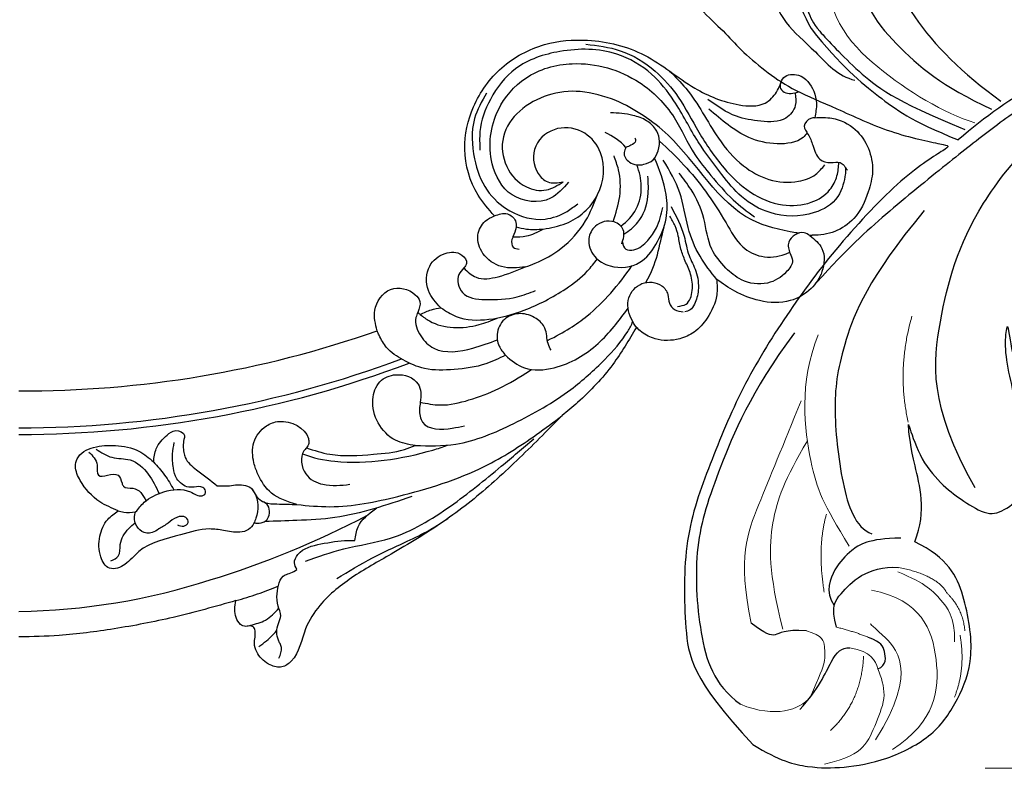
# Model space of a CAD drawing. Units: millimetres. Extents: x 2074 to 4174, y 1689 to 3174.
# Drawn here: x 2892 to 2967, y 2116 to 2173 of the extents above; entities that cross this region are included whole.
import ezdxf

# ---------------------------------------------------------------- set-up
doc = ezdxf.new("R2010")
doc.units = ezdxf.units.MM
doc.linetypes.add('HIDDEN', pattern=[9.525, 6.35, -3.175])
doc.layers.add('A-04.尺寸標註', color=4, linetype='Continuous')
doc.layers.add('H-08.木作(細線)', color=8, linetype='Continuous')
doc.layers.add('logo', color=240, linetype='Continuous', plot=False)
doc.styles.get("Standard").update_dxf_attribs({"font": 'arial.ttf'})
doc.styles.add('新細明體', font='txt')
doc.dimstyles.new('5', dxfattribs={"dimtxt": 12.5, "dimasz": 3.75, "dimexe": 2.5, "dimexo": 2.5, "dimgap": 1.5, "dimtad": 2, "dimdec": 0, "dimtxsty": '新細明體', "dimblk": 'ARCHTICK', "dimcen": 5, "dimclrd": 8, "dimclre": 8, "dimclrt": 4, "dimadec": 0, "dimazin": 0, "dimtfac": 1, "dimtdec": 0, "dimtix": 1, "dimtmove": 2, "dimatfit": 3, "dimldrblk": 'OPEN90', "dimfxl": 1.25, "dimlwd": 9, "dimlwe": 9, "dimarcsym": 0})

# ---------------------------------------------------------------- blocks, each defined once
blk = doc.blocks.new('SE-21113L')
at = {"layer": 'H-08.木作(細線)', "lineweight": 30}
for points in [[(-38.212, 7.278), (-38.711, 8.374), (-38.711, 8.912), (-38.711, 10.223), (-38.711, 10.889), (-38.991, 13.468), (-38.969, 13.468), (-41.465, 11.856), (-42.863, 11.061), (-42.863, 11.082), (-43.53, 9.277), (-44.111, 8.976), (-44.541, 8.632), (-45.509, 9.492), (-45.401, 9.492), (-45.81, 9.041), (-45.831, 9.041), (-45.831, 2.257), (-45.469, 1.326), (-45.469, 0.612), (-46.119, 0.331), (-46.726, 0.331), (-47.527, 0.634), (-48.112, 1.067), (-48.158, 1.067), (-47.79, -3.203), (-48.136, -4.285), (-48.764, -4.935), (-49.436, -5.216), (-49.956, -5.216), (-50.216, -5.216), (-50.304, -5.216), (-50.304, -8.215), (-50.629, -10.682), (-50.953, -11.093), (-51.517, -11.331), (-52.405, -11.331), (-53.271, -10.812), (-54.603, -9.917), (-55.85, -8.222), (-56.716, -6.284), (-56.785, -6.284), (-57.963, -7.08), (-59.14, -7.08), (-59.798, -6.18), (-59.798, -6.353), (-60.699, -7.703), (-62.327, -11.682), (-63.4, -14.554), (-64.094, -15.984), (-64.926, -20.068), (-64.926, -21.59), (-64.995, -21.59), (-63.436, -21.175), (-61.393, -21.763), (-60.596, -22.663), (-61.358, -25.085), (-62.245, -26.622), (-65.527, -27.295), (-65.483, -27.295), (-64.657, -28.554), (-64.657, -29.532), (-64.657, -29.597), (-60.31, -30.096), (-59.832, -31.92), (-59.832, -31.986), (-59.484, -33.549), (-59.854, -34.049), (-59.854, -34.151), (-56.788, -35.106), (-54.518, -37.755), (-52.506, -41.425), (-52.766, -46.515), (-54.375, -51.756), (-55.183, -52.503), (-56.19, -53.291), (-57.875, -55.106), (-59.363, -56.024), (-61.989, -56.811), (-62.69, -56.811), (-67.855, -56.811), (-69.327, -56.811), (-73.702, -54.808), (-74.996, -53.794), (-77.026, -52.081), (-79.021, -49.284), (-80.281, -47.151), (-81.631, -44.363), (-82.4, -42.213), (-83.234, -40.603), (-84.003, -38.123), (-84.486, -35.842), (-84.486, -32.495), (-84.76, -27.796), (-83.9, -23.275), (-83.9, -23.187), (-87.184, -25.631), (-94.203, -28.352), (-100.554, -29.961), (-106.922, -31.025), (-113.342, -31.025), (-119.181, -30.814), (-125.815, -27.988), (-128.967, -26.119), (-131.797, -19.913)], [(-112.847, -14.343), (-110.272, -14.343), (-107.113, -16.929), (-104.635, -18.224), (-104.658, -18.224), (-106.953, -16.271), (-108.158, -13.84), (-108.567, -12.114), (-108.975, -9.904), (-107.998, -8.792), (-106.02, -7.792), (-103.679, -9.132), (-100.861, -10.654), (-98.701, -12.244), (-96.582, -13.609), (-94.9, -14.063), (-94.9, -13.972), (-97.9, -12.246), (-98.741, -10.543), (-99.285, -7.585), (-98.581, -5.746), (-97.238, -3.15), (-95.078, -2.446), (-92.851, -1.946), (-91.078, -3.513), (-89.555, -5.012), (-91.396, -7.101), (-91.874, -7.101), (-91.805, -7.101), (-90.532, -7.987), (-87.873, -9.032), (-86.208, -9.419), (-82.207, -9.396), (-80.139, -7.92)], [(-131.797, -19.913), (-132.218, -17.592), (-131.835, -15.221), (-130.91, -12.94), (-129.147, -10.057), (-125.961, -7.32), (-122.72, -6.709), (-119.394, -6.709), (-115.058, -9.244), (-113.032, -11.516), (-112.847, -14.343)]]:
    blk.add_open_spline(points, degree=3, dxfattribs=at)
at = {"layer": 'H-08.木作(細線)', "lineweight": 25}
for points in [[(-59.616, -3.067), (-64.204, -8.266), (-71.621, -14.291), (-78.327, -20.361), (-83.243, -22.824)], [(-107.305, -11.641), (-102.803, -17.332), (-96.401, -19.121), (-87.885, -20.205), (-78.608, -16.953), (-68.461, -10.505)], [(-68.461, -10.505), (-72.343, -14.111), (-77.994, -18.601), (-81.469, -20.793), (-84.982, -22.775), (-90.696, -25.912), (-94.021, -27.493), (-97.365, -28.709)], [(-122.874, -13.281), (-122.385, -12.735), (-121.265, -13.367), (-120.92, -13.797), (-120.92, -14.773)], [(-121.121, -17.385), (-119.829, -18.447), (-118.679, -18.045), (-116.755, -17.385), (-115.519, -15.864), (-115.117, -14.745)], [(-112.993, -15.426), (-113.951, -17.717), (-115.374, -18.645), (-116.854, -19.254), (-118.915, -19.254), (-119.674, -18.19)], [(-127.987, -17.615), (-126.034, -16.869), (-123.276, -16.869), (-122.414, -16.467), (-122.184, -15.864)], [(-89.211, -23.192), (-95.628, -25.23), (-101.275, -25.095), (-105.395, -24.18), (-111.062, -21.111), (-113.523, -18.977), (-113.523, -17.582)], [(-122.246, -19.406), (-122.767, -21.024), (-123.635, -21.4), (-123.635, -22.18), (-123.288, -23.539)], [(-70.642, -34.597), (-74.588, -31.953), (-77.587, -28.011), (-79.27, -20.938)], [(-72.039, -35.845), (-76.11, -34.25), (-78.434, -29.998), (-79.947, -25.482), (-80.105, -21.367)], [(-101.55, -28.836), (-107.085, -30.23), (-113.88, -30.23), (-119.33, -29.917), (-125.695, -26.898), (-128.695, -24.431), (-129.323, -21.951)], [(-79.609, -36.409), (-81.415, -33.223), (-82.545, -29.405), (-83.243, -26.782), (-83.243, -22.824)], [(-74.141, -39.568), (-76.515, -38.923), (-78.824, -36.777), (-79.281, -36.409), (-81.343, -31.873), (-82.313, -28.541), (-82.313, -22.663)], [(-72.914, -44.625), (-75.047, -43.732), (-77.998, -40.566), (-80.099, -38.468), (-80.98, -35.539), (-82.211, -33.136), (-81.997, -31.834)], [(-73.692, -40.528), (-75.739, -40.528), (-78.319, -37.978), (-79.609, -36.409)]]:
    blk.add_open_spline(points, degree=3, dxfattribs=at)
at = {"layer": 'H-08.木作(細線)', "lineweight": 15}
for points, degree in [([(-122.68, -7.071), (-120.341, -7.071), (-118.131, -8.46)], 2), ([(-115.551, -10.579), (-116.201, -8.985), (-117.7, -8.241)], 2), ([(-115.45, -14.665), (-115.45, -12.301), (-116.199, -10.878), (-116.939, -9.366), (-118.759, -8.649)], 3), ([(-127.946, -11.419), (-121.737, -10.244), (-119.913, -15.134), (-119.913, -15.134), (-119.913, -15.134)], 3), ([(-115.117, -14.745), (-114.554, -11.74), (-115.551, -10.579)], 2), ([(-122.184, -15.864), (-121.836, -14.205), (-122.874, -13.281), (-124.414, -11.858), (-126.764, -11.858), (-128.885, -11.858), (-130.092, -12.868), (-131.144, -14.31)], 3), ([(-128.585, -14.851), (-125.656, -13.503), (-122.393, -14.656)], 2), ([(-120.92, -14.773), (-120.92, -16.064), (-121.121, -17.385)], 2), ([(-119.01, -19.266), (-116.087, -21.063), (-113.431, -21.359)], 2), ([(-73.662, -37.73), (-78.255, -35.904), (-80.793, -30.935), (-81.763, -24.623), (-81.563, -22.135)], 3)]:
    blk.add_open_spline(points, degree=degree, dxfattribs=at)
at = {"layer": 'H-08.木作(細線)', "lineweight": 13}
for points in [[(-117.5, -15.99), (-116.774, -12.211), (-120.254, -8.94), (-124.907, -7.696), (-128.151, -9.939)], [(-101.025, -27.095), (-104.943, -27.095), (-111.323, -23.531), (-112.78, -21.875), (-115.036, -18.838)]]:
    blk.add_open_spline(points, degree=3, dxfattribs=at)
at = {"layer": 'H-08.木作(細線)', "lineweight": 5}
for points, degree in [([(-129.323, -21.951), (-129.323, -19.071), (-127.987, -17.615), (-126.837, -17.237)], 3), ([(-122.246, -19.406), (-122.096, -18.097), (-122.844, -17.678), (-123.854, -17.18), (-124.983, -17.18), (-126.837, -17.237)], 3), ([(-96.998, -21.021), (-101.264, -20.573), (-104.605, -18.23)], 2), ([(-122.807, -21.123), (-119.231, -23.761), (-115.473, -25.231), (-112.175, -25.297), (-108.8, -24.815)], 3), ([(-123.288, -23.539), (-118.973, -26.401), (-115.085, -26.401), (-109.831, -26.401), (-106.153, -26.401)], 3)]:
    blk.add_open_spline(points, degree=degree, dxfattribs=at)
blk = doc.blocks.new('logo')
at = {"layer": 'logo'}
h = blk.add_hatch(color=256, dxfattribs=at)
edge = h.paths.add_edge_path()
edge.add_ellipse((0, 1), major_axis=(0.323, 0.566), ratio=0.659111, start_angle=263.8576, end_angle=429.825)
edge.add_arc((0, 1), 0.399, 258.9967, 261.058)
edge.add_ellipse((0, 1), major_axis=(0.314, 0.551), ratio=0.659838, start_angle=263.243, end_angle=428.5195, ccw=False)
edge.add_arc((0, 0), 0.0433, 263.9962, 282.4455)
edge = h.paths.add_edge_path()
edge.add_ellipse((0, 1), major_axis=(0.314, 0.551), ratio=0.659838, start_angle=70.2744, end_angle=262.8394, ccw=False)
edge.add_arc((0, 1), 0.237, 245.2323, 248.2557, ccw=False)
edge.add_ellipse((0, 1), major_axis=(0.323, 0.566), ratio=0.659111, start_angle=71.1999, end_angle=263.5875)
edge.add_arc((0, 0), 0.0389, 266.4658, 288.3928, ccw=False)
edge = h.paths.add_edge_path(flags=17)
edge.add_line((0, 1), (0, 1))
edge.add_arc((0, 1), 0.399, 261.058, 296.4699, ccw=False)
edge.add_ellipse((0, 1), major_axis=(0.314, 0.551), ratio=0.659838, start_angle=68.5195, end_angle=70.2744)
edge.add_arc((0, 1), 0.237, 248.2557, 287.7329)
edge.add_arc((0, 1), 0.155, 119.2735, 139.7006)
edge.add_arc((0, 1), 0.526, 137.2638, 146.3296)
edge.add_arc((1, 0), 0.794, 150.4954, 153.1332)
edge.add_arc((0, 0), 0.799, 100.8186, 103.2077, ccw=False)
edge.add_arc((0, 1), 0.325, 138.9231, 148.8948, ccw=False)
edge.add_arc((1, 0), 0.758, 124.4657, 138.4002, ccw=False)
edge = h.paths.add_edge_path()
edge.add_arc((0, 1), 0.237, 233.3596, 245.2323)
edge.add_ellipse((0, 1), major_axis=(0.323, 0.566), ratio=0.659111, start_angle=69.825, end_angle=71.1999, ccw=False)
edge.add_arc((0, 1), 0.399, 251.1923, 258.9967, ccw=False)
h.paths.add_polyline_path([(0, 1, -0.021859), (0, 1, -0.004955), (0, 1, 0.012967), (0, 1, 0.223317), (0, 1, 0.425243), (0, 1, 0.393247), (0, 1, -0.084558), (0, 1, 0.019194), (0, 1, 0.004726), (0, 1, 0.021148), (0, 1, -0.080721), (0, 1, -0.104113), (0, 1, -0.094873), (0, 1, -0.207877), (0, 1, -0.223034), (0, 1, -0.16869)], flags=17)
h.paths.add_polyline_path([(0, 1, 0.088592), (0, 1, 0.140724), (0, 1, -0.012272), (0, 1, -0.041532), (0, 1, 0.005558), (0, 1, -0.187874)], flags=17)
h.paths.add_polyline_path([(0, 1, 0.011592), (0, 1, 0.056884), (0, 1, -0.271208), (0, 1, -0.679677), (0, 1, -0.290071), (0, 1, -0.103922), (0, 1, 0.053349), (0, 1, -0.004508), (0, 1, 0.220604), (0, 1, -0.015501), (0, 1, 0.008768), (0, 1, 0.029539), (0, 1, 1.009367)], flags=17)
h.paths.add_polyline_path([(0, 1, -0.008928), (0, 1, -0.347678), (0, 1, 0.00727), (0, 1, -0.035606), (0, 1, 0.01139), (0, 1, 0.012101), (0, 1, 0.461639)], flags=17)
h.paths.add_polyline_path([(0, 1, 0.433181), (0, 1, 0.04486), (0, 1, -0.026783), (0, 1, -0.142026), (0, 1, -0.307429), (0, 1, -0.953401), (0, 1, 0.069613), (0, 1, 0.042891), (0, 1, -0.067719), (0, 1, 0.893379)], flags=17)
h.paths.add_polyline_path([(0, 1, -0.009243), (0, 1, -0.026651), (0, 1, 0.013684), (0, 1, 0.174326), (0, 1, 0.391287), (0, 1, 0.210555), (0, 1), (0, 1, 0.001326), (0, 1, -0.005065), (0, 1, -0.027528), (0, 1, -0.195292), (0, 1, -0.659298)], flags=17)
h.paths.add_polyline_path([(0, 1, 0.023127), (0, 1, 0.184672), (0, 1, 0.098355), (0, 1, -0.009788), (0, 1, -0.240413)], flags=17)
h.paths.add_polyline_path([(0, 1, -0.002039), (0, 1, 0.07599), (0, 1, 0.108431), (0, 1, -0.004552), (0, 1, -0.028332), (0, 1, -0.123708)], flags=17)
h.paths.add_polyline_path([(0, 1, -0.55173), (0, 1, -0.18979), (0, 1, -0.013881), (0, 1, 0.011039), (0, 1, 0.022162), (0, 1, -0.010966), (0, 1, -0.001761), (0, 1, 0.034744), (0, 1, 0.086103), (0, 1, 0.506659), (0, 1, 0.355205), (0, 1, 0.093422), (0, 1, 0.017263), (0, 1, -0.31391)], flags=17)
h.paths.add_polyline_path([(0, 1, -0.009702), (0, 1, -0.004936), (0, 1, -0.035369), (0, 1, -0.002587), (0, 1, 0.014405), (0, 1, -0.020509)], flags=17)
h.paths.add_polyline_path([(0, 1, -0.007857), (0, 1, 0.009702), (0, 1, 0.020509), (0, 1, 0.000681), (0, 1, -0.002588), (0, 0, -0.013713), (0, 1, -0.01198)], flags=17)
h.paths.add_polyline_path([(0, 0, -0.036579), (0, 1, 0.01198), (0, 1, 0.013411), (0, 0, 0.001089), (0, 0, 0.015933), (0, 0, -0.190203), (0, 0, -0.266161), (0, 0, -0.207317), (0, 0, -0.064593), (0, 0, -0.001017), (0, 1, -0.000681), (0, 1, 0.152538), (0, 0, 0.230241), (0, 0, 0.234095), (0, 0, 0.172717), (0, 0, 0.028132), (0, 0, -0.014352), (0, 0, 0.062016), (0, 0, 0.349487), (0, 0, 0.392407), (0, 1, 0.130108), (0, 1, 0.001865), (0, 1, -0.054721), (0, 1, 0.014593), (0, 1, 0.007857), (0, 1, -0.01108), (0, 1, -0.100678), (0, 1, -0.349203), (0, 1, -0.402437), (0, 0, -0.009974), (0, 0, 0.613372), (0, 0, 0.175713), (0, 0, -0.002484), (0, 0, -0.463644), (0, 0, -0.513768), (0, 0, -0.075052), (0, 0, 0.007944)], flags=17)
h.paths.add_polyline_path([(0, 0, -0.062016), (0, 0, -0.007786), (0, 0, 0.027572), (0, 0, 0.0582), (0, 0, 0.26466), (0, 0, 0.315327), (0, 0, -0.025867), (0, 0, -0.380363), (0, 0, -0.153954), (0, 0, -0.090831)], flags=17)
h.paths.add_polyline_path([(0, 0, 0.336432), (0, 0, 0.025867), (0, 0, 0.026394), (0, 0, -0.025927), (0, 0, -0.173285), (0, 0, -0.685315), (0, 0, -0.491027), (0, 0, -0.040547), (0, 0, 0.025927), (0, 0, 0.139653), (0, 0, 1.004843)], flags=17)
h.paths.add_polyline_path([(0, 1, 0.143839), (0, 1, 0.069213), (0, 1, -0.088592), (0, 1, 0.404636)], flags=17)
h.paths.add_polyline_path([(0, 1, -0.01627), (0, 1, -0.069213), (0, 1, 0.037626), (0, 1, -0.082213), (0, 1, 0.004306), (0, 1, 0.008989), (0, 1, -0.006474), (0, 1, -0.136946), (0, 1, 0.054668)], flags=17)
for points in [[(0, 1, 0.019194), (0, 1, 0.004726), (0, 1, -0.044587), (0, 1, -0.07623), (0, 1, -0.235864), (0, 1, -0.450297), (0, 1, -0.16869), (0, 1, -0.021859), (0, 1, -0.004955), (0, 1, 0.012967), (0, 1, 0.223317), (0, 1, 0.425243), (0, 1, 0.393247), (0, 1, -0.084558)], [(0, 1, -0.206522), (0, 1, 0.207877), (0, 1, 0.024305), (0, 1, -0.043373)], [(0, 1, -0.011039), (0, 1, -0.017263), (0, 1, 0.004552), (0, 1, 0.002587), (0, 1, 0.035369)]]:
    blk.add_hatch(color=256, dxfattribs=at).paths.add_polyline_path(points)
h = blk.add_hatch(color=256, dxfattribs=at)
h.paths.add_polyline_path([(0, 1, 0.041532), (0, 1, 0.012272), (0, 1, 0.004508), (0, 1, -0.053349), (0, 1, -0.056884), (0, 1, 0.008928)])
h.paths.add_polyline_path([(0, 1, -0.008989), (0, 1, 0.010425), (0, 1, 0.004955), (0, 1, -0.019194)])
h.paths.add_polyline_path([(0, 1, 0.136946), (0, 1, -0.008768), (0, 1, 0.015501)])
h.paths.add_polyline_path([(0, 1, 0.026783), (0, 1, 0.026651), (0, 1, -0.023127), (0, 1, -0.042891)])
h.paths.add_polyline_path([(0, 1, -0.01139), (0, 1, -0.098355), (0, 1, 0.027528), (0, 1, 0.005065), (0, 1, 0.002039)])
h = blk.add_hatch(color=256, dxfattribs=at)
edge = h.paths.add_edge_path()
edge.add_ellipse((0, 1), major_axis=(0.314, 0.551), ratio=0.659838, start_angle=68.5195, end_angle=70.2744, ccw=False)
edge.add_arc((0, 1), 0.399, 258.9967, 261.058, ccw=False)
edge.add_ellipse((0, 1), major_axis=(0.323, 0.566), ratio=0.659111, start_angle=69.825, end_angle=71.1999)
edge.add_arc((0, 1), 0.237, 245.2323, 248.2557)
blk.add_line((0, 1), (0, 1), dxfattribs=at)
blk.add_line((0, 1), (0, 1), dxfattribs=at)
at = {"layer": 'logo', "lineweight": 0}
blk.add_line((0, 1), (0, 1), dxfattribs=at)
blk.add_line((0, 1), (0, 1), dxfattribs=at)
at = {"layer": 'logo'}
for points in [[(0, 1, 0.200172), (0, 1, -0.066965)], [(0, 1, 0.002733), (0, 1)], [(0, 1, 0.060876), (0, 1, 0.137716), (0, 1, -0.393247), (0, 1, 79.578459)], [(0, 1, -0.425243), (0, 1, -0.223317), (0, 1, -0.027703), (0, 1, 0.082213), (0, 1, -0.037626), (0, 1, -0.143839), (0, 1, -0.872775)], [(0, 1, 0.089367), (0, 1, 0.028397)], [(0, 1, 0.039578), (0, 1, 0.021193), (0, 1, 0.700396)], [(0, 1, 0.021148), (0, 1, 0.658186)], [(0, 1, -0.434531), (0, 1, -0.16869), (0, 1, 0.909183)], [(0, 1, -0.056349), (0, 1, 0.070229), (0, 1, 0.769245)], [(0, 1, -0.105013), (0, 1, 0.404636), (0, 1, 1.743742)], [(0, 1, 0.216717), (0, 1, 0.638327)], [(0, 1, -0.329321), (0, 1, -0.679677), (0, 1, 0.415871)], [(0, 1, -0.290071), (0, 1, -0.539799), (0, 1, 0.00727), (0, 1, -1.51475)], [(0, 1, 0.187874), (0, 1, 0.783226)], [(0, 1, -0.026083), (0, 1, -1.009367), (0, 1, 0.624773)], [(0, 1, -0.416943), (0, 1, 0.828532)], [(0, 1, -0.513007), (0, 1, -1.702754)], [(0, 1, -0.015466), (0, 1, 0.608014)], [(0, 1, -0.338614), (0, 1, -0.659298), (0, 1, -0.100316), (0, 1, 0.893379), (0, 1, 0.433181), (0, 1, 0.289299), (0, 1, 0.081086), (0, 1, -0.684784)], [(0, 1, -0.210555), (0, 1, -0.391287), (0, 1, -0.174326), (0, 1, -0.110406), (0, 1, 0.953401), (0, 1)], [(0, 1, 0.307429), (0, 1, 0.446432), (0, 1, 0.145269), (0, 1, -0.214979)], [(0, 1, 0.059536), (0, 1, 0.18979), (0, 1, 0.55173), (0, 1, 0.38162), (0, 0, -0.007944), (0, 0, -0.007944)], [(0, 0, -0.035926), (0, 0, -0.172717), (0, 0, -0.234095), (0, 0, -0.230241), (0, 0, -0.17359), (0, 1)], [(0, 1, 0.111049), (0, 1, 0.147976), (0, 1, 0.393525)], [(0, 1, 0.086103), (0, 1, 0.506659), (0, 1, 0.355205), (0, 1, 0.113269), (0, 1, 0.583131)], [(0, 1, 0.016972), (0, 0, -0.190203), (0, 0, -0.266161), (0, 0, -0.290937), (0, 1, 0.211969)], [(0, 1, -0.035274), (0, 1, -0.003626), (0, 1, 0.389489)], [(0, 1, -0.130108), (0, 1, -0.392407), (0, 0, -0.420619), (0, 0, -0.420619)], [(0, 1, -0.023063), (0, 1, -0.100678), (0, 1, -0.349203), (0, 1, -0.402437), (0, 0, -0.247136)], [(0, 0, -0.175713), (0, 0, -0.613372), (0, 0)], [(0, 1, 0.241802), (0, 1, 0.575938)], [(0, 0, 0.009974), (0, 0, 0.009974)], [(0, 0, 0.090831), (0, 0, 0.169704), (0, 0)], [(0, 0, 0.513768), (0, 0, 0.463644), (0, 0, 0.463644)], [(0, 0, -0.075052), (0, 0)], [(0, 0, -0.166662), (0, 0, -0.70739)]]:
    blk.add_lwpolyline(points, format="xyb", dxfattribs=at)
at = {"layer": 'logo', "lineweight": 0}
for centre, radius, start, end in [((0, 1), 0.0345, 330.444, 85.9913), ((0, 1), 0.227, 292.2367, 335.222), ((0, 1), 0.581, 283.4362, 286.6173), ((0, 1), 0.187, 179.5483, 182.0782), ((0, 1), 0.256, 281.5539, 286.6322), ((0, 0), 0.406, 108.6958, 111.2089), ((3, -4), 5.41, 114.0704, 114.474), ((0, 1), 0.256, 299.1609, 307.1205), ((0, 1), 0.262, 310.2009, 329.8856), ((0, 1), 0.0613, 327.2799, 74.7579), ((0, 1), 0.137, 82.2276, 160.4489), ((0, 1), 0.581, 279.4802, 283.4362), ((0, 1), 0.187, 109.838, 179.5483), ((0, 1), 0.136, 244.3758, 335.626), ((0, 1), 0.0627, 337.3085, 63.01), ((0, 0), 0.103, 81.5328, 111.1847), ((3, -4), 5.41, 113.6429, 114.0704), ((0, 1), 0.256, 286.6322, 299.1609), ((0, 0), 0.406, 111.2089, 114.5532), ((0, 1), 0.187, 183.2094, 185.01), ((0, 0), 0.577, 112.9982, 115.5374), ((0, 0), 0.29, 94.0374, 117.0335), ((0, 1), 0.0267, 8.5098, 85.5073), ((0, 1), 0.111, 267.175, 354.8617), ((0, 0), 0.0251, 327.1994, 93.2945), ((0, 0), 0.0241, 86.756, 126.6195), ((-1, 0), 1.36, 4.2266, 4.7959), ((-1, 0), 1.36, 3.6768, 5.4974), ((0, 1), 0.187, 185.01, 193.3895), ((0, 0), 0.577, 115.5374, 118.2829), ((0, 0), 0.281, 122.374, 125.4474), ((0, 0), 0.273, 124.9761, 186.879), ((0, 0), 0.545, 7.5429, 8.1488), ((1, 1), 0.32, 186.7897, 186.9458), ((0, 0), 0.329, 122.0966, 156.7882), ((0, 2), 0.875, 285.3109, 288.8633), ((0, 0), 0.462, 102.2567, 104.2662), ((0, 1), 0.131, 121.8036, 128.5716), ((0, 1), 0.101, 147.8295, 328.8978), ((-1, 1), 0.874, 336.959, 339.6154), ((0, 1), 0.114, 23.2852, 36.3079), ((0, 1), 0.116, 281.7653, 342.4614), ((0, 1), 0.0664, 143.3048, 280.117), ((0, 1), 0.11, 60.1861, 124.8898), ((0, 1), 0.114, 36.3079, 60.04), ((0, 1), 0.116, 342.4614, 354.6764), ((0, 1), 0.286, 163.3678, 164.401), ((0, 1), 0.131, 40.8505, 90.6121), ((0, 1), 0.13, 31.6961, 41.2089), ((0, 1), 0.131, 38.0381, 40.8505), ((0, 1), 0.286, 163.3678, 164.401), ((0, 1), 0.116, 342.4614, 354.6764), ((0, 1), 0.114, 23.2852, 36.3079), ((-1, 1), 0.874, 339.6154, 341.6615), ((-1, 1), 0.874, 339.6154, 341.6615), ((0, 1), 0.114, 306.5995, 23.2852), ((2, -3), 4.02, 115.8994, 117.5656), ((0, 1), 0.0383, 297.535, 305.6919), ((0, 1), 0.211, 240.9381, 243.5484), ((-1, 2), 1.97, 292.2914, 295.0645), ((0, 1), 0.13, 292.5765, 31.6961), ((-1, 2), 1.97, 291.8241, 292.2914), ((0, 1), 0.155, 239.2194, 256.6015), ((0, 1), 0.321, 258.87, 283.6239), ((1, 1), 0.32, 182.4453, 183.4886), ((0, 1), 0.581, 272.9888, 279.4802), ((0, 1), 0.211, 243.5484, 271.7569), ((0, 0), 0.406, 114.5532, 116.7766), ((0, 1), 0.187, 182.0782, 183.2094), ((0, 1), 0.256, 273.4512, 281.5539), ((0, 1), 0.321, 283.6239, 284.2167), ((1, 1), 0.32, 183.4886, 186.7897), ((0, 0), 0.329, 117.3968, 122.0966), ((0, 1), 0.0622, 70.679, 164.3644), ((0, 1), 0.064, 167.0919, 177.3661), ((0, 0), 0.117, 96.281, 102.4178), ((0, 1), 0.0419, 133.7672, 166.1009), ((0, 1), 0.0367, 83.4964, 151.8522), ((0, 1), 0.0217, 251.3968, 65.9306), ((0, 0), 0.117, 80.3525, 96.281), ((0, 1), 0.0419, 166.1009, 175.9249), ((0, 0), 0.123, 80.8228, 96.3193), ((0, 1), 0.0353, 243.9263, 51.0341), ((0, 0), 0.123, 96.3193, 101.6186), ((0, 1), 0.064, 183.4727, 225.325), ((0, 1), 0.0383, 275.0659, 297.535), ((0, 1), 0.211, 238.695, 240.9381), ((0, 1), 0.0419, 175.9249, 229.9973), ((0, 0), 0.117, 96.281, 102.4178), ((0, 1), 0.064, 177.3661, 183.4727), ((0, 0), 0.123, 96.3193, 101.6186), ((0, 1), 0.0419, 166.1009, 175.9249), ((0, 1), 0.064, 177.3661, 183.4727), ((0, 0), 0.117, 102.4178, 105.5537), ((0, 1), 0.0386, 98.6046, 138.1597), ((0, 1), 0.027, 151.6425, 237.1215), ((0, 1), 0.0459, 234.5859, 282.1467), ((-1, 2), 1.97, 291.5203, 291.8241), ((0, 1), 0.155, 238.0585, 239.2194), ((0, 1), 0.064, 225.325, 231.6324), ((0, 1), 0.0383, 230.8646, 275.0659), ((0, 1), 0.0177, 105.7526, 239.3398), ((0, 0), 0.123, 101.6186, 103.7368), ((0, 1), 0.226, 95.6485, 115.8995), ((0, 1), 0.286, 131.3266, 163.3678), ((0, 1), 0.131, 38.0381, 40.8505), ((0, 1), 0.13, 31.6961, 41.2089), ((-1, 1), 0.874, 341.6615, 342.9354), ((0, 1), 0.291, 117.4328, 159.9943), ((0, 1), 0.101, 81.2439, 113.9848), ((0, 1), 0.286, 115.4894, 131.3266), ((0, 1), 0.226, 95.6485, 115.8995), ((0, 1), 0.0392, 258.5502, 346.6702), ((0, 1), 0.226, 115.8995, 119.6279), ((0, 1), 0.286, 115.4894, 131.3266), ((1, 0), 0.935, 112.6486, 121.2678), ((0, 1), 0.618, 283.2744, 302.0739), ((0, 0), 0.799, 99.8317, 100.8186), ((0, 1), 0.325, 148.8948, 150.9548), ((0, 0), 0.462, 104.2662, 105.7498), ((0, 1), 0.131, 90.6121, 121.8036), ((0, 2), 0.875, 288.8633, 301.3798), ((0, 0), 0.799, 100.8186, 103.2077), ((1, 0), 0.794, 153.1332, 154.2687), ((0, 0), 0.462, 105.7498, 110.1482), ((0, 1), 0.325, 148.8948, 150.9548), ((0, 0), 0.462, 105.7498, 110.1482), ((1, 0), 0.794, 154.2687, 155.3518), ((-1, 1), 0.5, 339.9296, 350.1414), ((0, 1), 0.225, 324.2142, 341.6511), ((0, 1), 0.111, 272.2715, 325.3573), ((0, 1), 0.0336, 149.7688, 246.7364), ((0, 1), 0.292, 119.8523, 158.1526), ((0, 0), 0.462, 110.1482, 115.1572), ((1, 0), 0.794, 153.1332, 154.2687), ((0, 0), 0.799, 103.2077, 106.1792), ((0, 1), 0.28, 114.7362, 165.0904), ((0, 1), 0.0374, 171.8348, 263.9838), ((0, 1), 0.146, 267.5844, 353.4527), ((0, 1), 0.325, 150.9548, 170.2881), ((1, 0), 0.758, 124.4657, 138.4002), ((0, 1), 0.399, 251.1923, 296.4699), ((0, 1), 0.155, 119.2735, 139.7006), ((0, 1), 0.526, 137.2638, 146.3296), ((1, 0), 0.794, 150.4954, 153.1332), ((0, 0), 0.799, 100.8186, 103.2077), ((0, 1), 0.325, 138.9231, 148.8948), ((0, 0), 0.113, 165.2767, 167.5624), ((0, 0), 0.0148, 48.9877, 148.4858), ((0, 0), 0.016, 301.3037, 50.0743), ((0, 1), 0.0724, 235.2903, 252.4587), ((0, 0), 0.166, 155.203, 207.0666), ((1, 0), 0.32, 175.9493, 185.5558), ((0, 1), 0.136, 244.3758, 258.5706), ((1, 0), 0.32, 175.9493, 185.5558), ((0, 0), 0.038, 179.2922, 192.6156), ((0, 0), 0.142, 192.9154, 252.2115), ((0, 0), 0.106, 252.0283, 322.0343), ((0, 0), 0.104, 219.3152, 312.3495), ((0, 0), 0.143, 189.1555, 227.6818), ((0, 0), 0.0389, 177.6916, 252.0699), ((0, 0), 0.0248, 345.864, 166.4176), ((0, 0), 0.0433, 213.0653, 252.3889), ((0, 0), 0.0192, 85.2505, 222.9442), ((0, 0), 0.0263, 331.2506, 75.8597), ((0, 0), 0.0917, 317.7365, 327.0242), ((0, 0), 0.0433, 252.3889, 295.424), ((0, 0), 0.0389, 252.0699, 306.6919)]:
    blk.add_arc(centre, radius, start, end, dxfattribs=at)
at = {"layer": 'logo'}
for major_axis, ratio in [((0.314, 0.551), 0.659838), ((0.323, 0.566), 0.659111)]:
    blk.add_ellipse((0, 1), major_axis=major_axis, ratio=ratio, dxfattribs=at)
at = {"layer": 'logo', "insert": (0, 0), "char_height": 0.0564, "width": 0.764, "attachment_point": 1}
blk.add_mtext('{\\fVerdana|b0|i1|c0|p34;GOODWARE}', dxfattribs=at)
blk = doc.blocks.new('SE-21044-d')
at = {"layer": 'H-08.木作(細線)'}
for centre, radius, start, end in [((42.856, 12.691), 4.512, 41.94773, 67.03989), ((42.856, 12.691), 4.512, 0.65459, 22.07717), ((43.934, 12.603), 3.437, 303.11662, 2.33222), ((0.414, 78.193), 81.03, 269.70741, 289.3556), ((-0.101, 78.251), 83.912, 270.06876, 290.37819), ((-0.101, 78.251), 84.412, 270.06876, 290.68216), ((-5.354, 48.04), 68.253, 286.96054, 297.8494), ((-0.783, 30.351), 50.006, 270.89679, 287.86332)]:
    blk.add_arc(centre, radius, start, end, dxfattribs=at)
for points in [[(36.193, 10.496), (34.951, 12.087), (33.942, 15.591), (34.615, 18.807), (36.765, 21.787), (40.013, 23.545), (43.294, 23.88), (47.624, 22.738), (51.442, 20.234), (54.82, 18.958), (56.816, 19.097), (57.677, 19.933), (57.949, 20.469)], [(41.827, 13.077), (40.47, 11.837), (37.541, 12.101), (36.035, 14.466), (36.498, 18.587), (38.583, 21.001), (42.125, 22.093), (47.239, 20.654), (49.873, 17.991), (51.464, 15.161), (52.68, 13.58), (54.37, 11.722), (56.003, 10.411)], [(49.529, 21.529), (50.769, 20.219), (53.248, 16.426), (55.155, 14.311), (57.087, 13.279), (59.356, 13.129), (60.645, 13.658), (61.354, 14.387)], [(57.949, 20.469), (58.228, 21.042), (59.351, 21.215), (60.501, 19.991), (60.707, 19.071), (60.586, 17.977)], [(58.027, 20.699), (57.948, 20.309), (58.258, 19.927), (59.342, 19.944)], [(35.594, 19.856), (34.682, 17.906), (34.682, 14.852), (35.632, 12.462), (37.37, 10.88), (40.047, 10.253), (41.726, 10.842), (42.542, 11.426)], [(45.441, 19.296), (42.717, 19.967), (38.129, 18.487), (36.879, 16.524), (37.129, 14.259), (38.628, 12.707), (40.149, 12.472), (41.419, 13.089)], [(59.101, 19.845), (59.101, 18.9), (58.388, 17.951), (56.474, 17.713), (54.615, 18.086), (52.441, 19.368)], [(46.219, 15.72), (46.066, 15.334), (46.489, 14.585), (47.579, 14.424), (48.277, 14.773), (48.654, 15.458), (48.746, 16.391), (48.46, 17.11), (47.78, 17.746), (46.746, 18.152), (45.038, 18.359)], [(39.917, 9.49), (41.645, 9.923), (44.056, 12.121), (44.278, 15.305), (43.067, 16.793), (41.009, 17.143), (39.342, 15.816), (39.528, 13.716), (40.25, 13.089), (41.419, 13.089)], [(60.586, 17.977), (60.28, 17.924), (59.784, 17.337), (60.067, 16.725), (60.431, 15.877), (60.977, 14.817), (61.807, 14.556), (62.511, 14.556), (63.072, 13.967)], [(46.884, 16.441), (46.944, 16.207), (46.59, 15.876), (46.219, 15.72)], [(53.121, 5.66), (51.849, 7.428), (50.942, 9.599), (50.311, 12.264), (49.054, 14.74)], [(53.805, 6.52), (52.748, 7.96), (52.136, 10.288), (51.164, 12.5), (50.268, 13.753)], [(38.563, 6.609), (39.298, 6.882), (41.26, 8.01), (43.133, 10.114), (44.056, 12.121)], [(38.563, 6.609), (36.741, 6.63), (35.326, 7.627), (34.941, 9.021), (35.503, 10.096), (36.193, 10.496)], [(36.193, 10.496), (37.188, 10.643), (37.799, 10.11), (37.843, 9.608), (37.604, 8.895)], [(49.645, 11.204), (50.639, 8.949), (51.014, 7.482), (51.534, 6.279), (51.71, 4.818), (51.423, 3.758), (51.092, 3.329), (50.701, 3.197)], [(50.133, 3.6), (50.782, 3.773), (51.258, 4.818), (51.128, 6.052), (50.724, 7.054), (50.399, 7.959), (50.197, 8.946), (49.945, 9.734), (49.541, 10.483)], [(37.604, 8.895), (38.631, 8.964), (39.917, 9.49)], [(60.218, 8.99), (59.774, 9.21), (58.612, 8.501), (58.714, 7.63), (58.883, 7.104), (58.44, 6.246), (56.98, 5.381), (54.998, 5.625), (53.805, 6.52)], [(37.604, 8.895), (37.527, 8.698), (37.634, 8.1), (38.089, 7.961)], [(60.218, 8.99), (61.13, 8.017), (61.13, 6.25), (60.299, 4.957), (58.723, 4.036), (56.382, 4.036), (54.496, 4.747), (53.121, 5.66)], [(32.113, 3.496), (31.177, 4.801), (31.266, 6.674), (32.438, 7.624), (33.72, 7.512), (34.071, 6.868), (33.87, 6.526)], [(33.87, 6.526), (33.499, 6.033), (33.765, 4.653), (35.485, 4.121), (37.919, 4.327), (39.335, 4.811)], [(33.87, 6.526), (34.802, 5.818), (36.478, 5.862), (38.563, 6.609)], [(47.004, 2.002), (46.608, 2.681), (46.433, 4.247), (47.429, 5.331), (48.932, 5.171), (49.404, 4.496), (49.52, 3.847), (49.908, 3.374), (50.577, 3.188)], [(53.121, 5.66), (53.121, 4.469), (52.392, 2.708), (51.393, 1.634), (50.3, 1.13), (48.433, 1.13), (47.408, 1.64), (47.004, 2.002)], [(27.27, 1.742), (27.087, 3.301), (28.293, 4.883), (30.168, 4.491), (30.516, 3.974), (30.358, 3.139)], [(30.358, 3.139), (30.451, 3.058), (30.55, 2.983)], [(30.55, 2.983), (31.393, 3.346), (32.113, 3.496)], [(40.505, 0.253), (40.284, 0.762), (40.04, 1.929), (39.362, 2.681), (38.187, 3.048), (37.077, 2.705), (36.424, 1.621), (36.555, 0.578), (37.035, -0.127)], [(37.035, -0.127), (35.55, -0.775), (33.127, -1.21), (30.873, -1.134), (29.241, -0.478), (27.988, 0.47), (27.42, 1.398), (27.27, 1.742)], [(47.004, 2.002), (45.206, -0.824), (42.529, -3.716), (41.346, -4.724)], [(30.169, -7.006), (28.659, -6.6), (27.354, -5.283), (26.94, -3.492), (27.481, -2.147), (28.698, -1.607), (30.38, -2.32), (30.583, -2.951), (30.552, -3.704)], [(30.552, -3.704), (30.49, -4.258), (30.726, -5.228), (32.987, -5.681), (33.922, -5.499)], [(41.346, -4.724), (37.89, -8.153), (34.417, -11.236), (30.601, -13.922), (28.529, -15.163), (25.505, -16.962), (22.909, -19.185), (21.822, -20.967), (20.729, -23.433), (20.02, -23.874), (19.132, -23.726), (18.18, -22.865), (17.938, -22.248), (17.989, -21.214), (17.871, -20.86), (17.648, -20.749), (17.272, -20.782), (16.86, -20.631), (16.542, -20.112), (16.427, -19.478), (16.521, -18.822)], [(21.165, -11.502), (19.225, -10.631), (18.185, -9.178), (17.887, -8.321), (17.887, -6.762), (18.833, -5.51), (19.802, -5.168), (22.029, -6.462), (22.062, -6.614)], [(21.165, -11.502), (23.669, -11.663), (28.853, -10.874), (35.458, -8.58), (39.401, -6.162), (41.346, -4.724)], [(10.238, -8.247), (10.451, -7.247), (11.274, -6.204), (11.935, -5.868), (12.596, -6.251), (12.555, -6.543), (12.555, -7.536), (12.649, -7.908), (13.524, -8.845), (15.097, -10.064)], [(21.812, -15.802), (24.73, -14.883), (28.283, -14.059), (32.85, -11.619), (36.721, -8.579), (39.188, -6.497)], [(22.062, -6.614), (22.068, -6.849), (21.88, -7.18)], [(7.554, -11.968), (6.15, -11.288), (4.667, -9.665), (4.303, -8.585), (4.426, -8.014), (5.68, -7.146), (7.35, -7.007), (9.136, -7.436), (10.238, -8.247)], [(8.883, -12.067), (9.539, -11.329), (11.032, -10.537), (13.05, -10.537), (13.949, -10.83), (14.144, -10.724), (14.208, -10.474), (13.989, -10.194), (13.343, -10.171), (12.923, -10.171), (12.022, -9.529), (11.759, -8.72), (11.689, -7.636), (11.824, -6.782)], [(21.89, -7.183), (21.698, -7.409), (21.834, -9.165), (23.142, -9.958), (25.2, -9.958)], [(21.88, -7.18), (23.66, -7.666), (26.978, -7.666), (29.342, -7.306), (30.169, -7.006)], [(15.097, -10.064), (16.02, -10.064), (16.644, -9.996), (17.745, -10.332), (18.055, -10.827), (18.728, -11.344), (19.637, -11.455), (21.165, -11.502)], [(17.69, -10.278), (17.919, -10.596), (18.04, -12.538), (17.885, -12.931)], [(29.901, -10.887), (24.055, -12.492), (21.156, -12.715), (18.738, -12.787)], [(17.885, -12.931), (17.473, -13.402), (16.803, -13.606), (15.574, -13.479), (14.494, -13.362), (12.308, -13.805), (9.121, -15.084), (8.069, -16.063), (7.488, -16.349), (6.893, -16.349), (6.235, -15.486), (6.154, -13.915), (6.757, -12.635), (7.554, -11.968)], [(7.554, -11.968), (7.974, -12.084), (8.883, -12.067)], [(18.738, -12.787), (18.928, -12.576), (18.86, -11.457), (18.601, -11.291)], [(12.056, -13.04), (12.552, -13.136), (12.877, -12.873), (12.695, -12.493), (12.021, -12.478), (11.355, -12.911), (10.653, -13.362), (10.127, -13.641), (9.342, -13.541), (8.883, -12.982), (8.824, -12.259), (8.883, -12.067)], [(24.202, -17.143), (26.918, -15.56), (29.346, -14.391), (31.07, -13.543), (32.639, -12.568)], [(18.738, -12.787), (18.409, -12.931), (17.885, -12.931)], [(21.162, -16.447), (20.972, -15.946), (21.227, -15.315), (22.985, -14.503), (25.039, -14.24), (25.577, -14.24)], [(19.793, -23.193), (19.976, -22.386), (19.874, -22.093), (19.748, -21.837), (19.748, -20.568), (19.933, -19.97), (19.729, -19.242), (19.656, -18.294), (20.263, -16.862), (20.687, -16.709), (21.162, -16.447)]]:
    blk.add_spline(points, degree=3, dxfattribs=at)
for points, knots in [([(62.927, 14.185), (62.929, 13.826), (62.877, 13.41), (62.545, 11.712), (60.203, 10.372), (57.389, 10.418), (54.969, 11.803), (53.347, 13.859), (51.522, 16.23), (50.141, 19.043), (48.182, 21.509), (45.193, 23.266), (41.395, 23.276), (37.768, 22.105), (35.824, 19.572), (35.014, 17.315), (35.075, 15.978), (35.097, 15.507)], [0.921406, 0.921406, 0.921406, 0.921406, 1.427356, 3.388786, 5.55901, 8.915377, 11.401277, 13.657137, 16.720392, 20.370071, 23.014667, 26.070237, 30.405689, 34.031414, 37.052146, 39.637557, 41.04399, 41.04399, 41.04399, 41.04399]), ([(43.162, 23.582), (44.049, 23.473), (45.96, 23.239), (48.423, 21.726), (50.369, 19.488), (51.742, 16.773), (53.463, 14.244), (55.554, 12.178), (57.954, 11.177), (60.212, 11.32), (61.719, 12.272), (62.331, 13.488), (62.4, 14.227), (62.415, 14.579)], [0, 0, 0, 0, 2.657082, 5.729126, 8.393338, 11.47402, 14.822981, 17.541822, 20.181944, 22.365629, 24.08353, 25.259272, 26.307842, 26.307842, 26.307842, 26.307842]), ([(59.336, 9.172), (59.296, 9.179), (59.256, 9.186), (59.216, 9.194), (59.2, 9.197), (59.184, 9.199), (59.168, 9.202), (59.161, 9.204), (59.153, 9.205), (59.146, 9.206), (57.962, 9.424), (53.798, 10.342), (50.801, 16.145), (46.88, 18.618), (45.441, 19.296)], [0.43365, 0.43365, 0.43365, 0.43365, 0.552296, 0.552296, 0.552296, 0.5999, 0.5999, 0.5999, 0.621798, 0.621798, 0.621798, 4.129839, 13.207529, 18.018481, 18.018481, 18.018481, 18.018481]), ([(60.01, 16.813), (59.92, 16.688), (59.385, 16.093), (57.614, 15.852), (55.022, 16.468), (53.488, 17.796), (52.523, 18.632)], [1.277532, 1.277532, 1.277532, 1.277532, 1.754161, 3.789337, 5.995161, 9.736013, 9.736013, 9.736013, 9.736013]), ([(60.586, 17.977), (61.024, 17.994), (62.126, 18.035), (64.252, 16.994), (65.248, 14.479), (64.633, 12.095), (63.836, 10.312), (62.103, 9.17), (60.98, 9.002), (60.358, 9.017), (60.218, 8.99)], [0, 0, 0, 0, 1.304932, 3.284086, 6.700354, 8.325149, 10.635361, 12.378654, 14.209214, 14.261528, 14.261528, 14.261528, 14.261528]), ([(48.765, 16.181), (50.061, 15.038), (51.907, 13.042), (53.756, 10.168), (54.813, 8.153), (56.556, 7.225), (57.883, 7.386), (58.562, 7.671), (58.678, 7.723)], [0, 0, 0, 0, 5.159869, 8.025258, 10.282198, 11.898331, 13.711767, 14.090706, 14.090706, 14.090706, 14.090706]), ([(45.229, 10.057), (45.443, 10.69), (45.846, 11.973), (45.782, 13.738), (45.427, 14.727), (45.302, 15.077)], [0.274411, 0.274411, 0.274411, 0.274411, 2.267076, 4.299092, 5.41383, 5.41383, 5.41383, 5.41383]), ([(45.888, 8.362), (46.008, 8.738), (46.232, 9.436), (45.169, 10.294), (43.855, 9.935), (43.192, 8.67), (43.695, 7.294), (45.239, 6.418), (47.31, 6.639), (48.617, 8.373), (49.387, 10.169), (49.341, 12.52), (48.763, 14), (48.391, 14.904)], [0, 0, 0, 0, 1.075381, 1.995956, 3.464461, 4.514419, 5.951265, 7.338225, 9.61575, 11.438201, 13.569371, 15.401674, 18.311757, 18.311757, 18.311757, 18.311757]), ([(46.057, 9.1), (46.447, 9.369), (47.395, 10.079), (47.98, 11.797), (47.911, 13.01), (47.883, 13.517)], [0.283746, 0.283746, 0.283746, 0.283746, 1.682677, 3.806686, 5.33318, 5.33318, 5.33318, 5.33318]), ([(45.94, 8.529), (45.979, 8.285), (46.106, 7.874), (47.101, 7.859), (47.879, 8.571), (48.679, 9.684), (48.885, 10.606), (49.005, 11.142)], [0.246501, 0.246501, 0.246501, 0.246501, 0.901174, 1.502354, 2.77693, 3.948647, 5.574675, 5.574675, 5.574675, 5.574675]), ([(37.848, 9.651), (38.106, 9.58), (38.783, 9.439), (39.484, 9.462), (39.917, 9.49)], [0.301601, 0.301601, 0.301601, 0.301601, 1.098111, 2.389247, 2.389247, 2.389247, 2.389247]), ([(47.722, 5.417), (48.173, 6.193), (48.392, 6.865), (48.611, 7.537), (48.777, 8.242), (48.943, 8.946), (49.109, 9.651)], [4.851497, 4.851497, 4.851497, 4.851497, 6.08651, 6.08651, 6.08651, 6.112535, 6.112535, 6.112535, 6.112535]), ([(32.113, 3.496), (32.494, 3.248), (33.578, 2.542), (35.906, 2.496), (38.739, 3.298), (41.268, 4.615), (43.111, 6.021), (43.787, 6.897), (44.022, 7.207)], [0, 0, 0, 0, 1.346767, 3.83894, 6.614453, 10.180724, 12.327866, 13.492882, 13.492882, 13.492882, 13.492882]), ([(40.228, 1.002), (41.559, 1.648), (43.767, 3.058), (45.661, 5.208), (46.663, 6.694)], [1.04735, 1.04735, 1.04735, 1.04735, 4.421676, 9.620442, 9.620442, 9.620442, 9.620442]), ([(30.358, 3.139), (30.307, 3.014), (30.066, 2.437), (30.482, 1.295), (31.926, -0.097), (34.301, 0.25), (35.812, 0.826), (36.42, 1.059)], [0, 0, 0, 0, 0.399295, 1.854585, 3.2311, 6.183182, 8.170668, 8.170668, 8.170668, 8.170668]), ([(37.035, -0.127), (37.473, -0.525), (38.555, -1.366), (41.356, -1.166), (44.184, 0.55), (45.681, 2.503), (46.377, 3.462)], [0, 0, 0, 0, 1.733425, 4.001763, 7.827348, 11.356417, 11.356417, 11.356417, 11.356417]), ([(30.169, -7.006), (31.204, -7.025), (33.816, -7.075), (37.83, -5.331), (41.679, -3.179), (44.464, -0.645), (46.063, 1.115), (46.616, 2.177), (46.739, 2.429)], [0, 0, 0, 0, 3.079643, 7.767579, 12.834775, 16.283704, 19.03652, 19.878061, 19.878061, 19.878061, 19.878061]), ([(30.55, 2.983), (30.775, 2.802), (32.012, 1.864), (34.323, 1.877), (35.956, 2.51), (36.393, 2.708)], [0.244882, 0.244882, 0.244882, 0.244882, 1.104026, 4.89171, 6.335683, 6.335683, 6.335683, 6.335683]), ([(30.552, -3.704), (31.058, -3.803), (32.319, -4.05), (34.339, -3.55), (36.648, -2.704), (38.105, -1.79), (38.872, -1.309), (38.886, -1.3), (38.901, -1.29), (38.916, -1.281), (38.931, -1.271), (38.947, -1.262), (38.962, -1.252), (38.963, -1.251), (38.964, -1.251), (38.965, -1.25), (38.968, -1.249), (38.97, -1.247), (38.973, -1.246), (38.993, -1.233), (39.013, -1.221), (39.033, -1.208)], [0, 0, 0, 0, 1.486652, 3.713068, 6.146217, 8.853201, 8.853201, 8.853201, 8.90481, 8.90481, 8.90481, 8.959728, 8.959728, 8.959728, 8.962782, 8.962782, 8.962782, 8.971869, 8.971869, 8.971869, 9.042262, 9.042262, 9.042262, 9.042262]), ([(5.877, -7.276), (6.259, -7.532), (7.041, -8.057), (8.642, -7.918), (9.936, -9.125), (10.436, -10.154), (10.663, -10.664)], [0, 0, 0, 0, 1.346832, 2.754254, 4.511768, 6.196371, 6.196371, 6.196371, 6.196371]), ([(21.583, -7.633), (22.394, -7.953), (25.593, -8.598), (29.547, -7.967), (32.26, -7.121), (32.625, -6.965)], [0.486483, 0.486483, 0.486483, 0.486483, 3.079461, 10.615213, 11.800952, 11.800952, 11.800952, 11.800952]), ([(5.326, -7.508), (5.61, -7.789), (6.082, -8.255), (5.849, -9.452), (6.804, -9.258), (7.608, -9.08), (7.8, -9.735), (7.985, -10.295), (9.024, -10.11), (9.435, -10.743), (9.67, -11.217)], [0, 0, 0, 0, 1.170022, 1.943608, 2.640941, 3.43416, 4.108153, 4.376182, 5.102631, 6.512258, 6.512258, 6.512258, 6.512258]), ([(10.238, -8.247), (10.532, -8.573), (11.125, -9.228), (11.569, -9.991), (11.787, -10.379)], [0, 0, 0, 0, 1.314735, 2.642847, 2.642847, 2.642847, 2.642847]), ([(25.577, -14.24), (25.625, -13.875), (25.759, -12.858), (26.607, -12.229), (27.15, -11.825), (27.178, -11.804), (27.206, -11.784), (27.235, -11.763)], [0, 0, 0, 0, 1.070362, 2.985086, 2.985086, 2.985086, 3.083876, 3.083876, 3.083876, 3.083876]), ([(6.988, -15.79), (7.217, -15.691), (7.744, -15.464), (7.611, -14.33), (8.154, -13.466), (8.677, -13.035), (8.854, -12.902)], [0, 0, 0, 0, 0.680537, 1.570641, 2.938596, 3.603589, 3.603589, 3.603589, 3.603589]), ([(16.521, -18.822), (17.069, -18.66), (18.155, -18.34), (19.211, -17.931), (19.735, -17.727)], [0, 0, 0, 0, 1.711505, 3.396268, 3.396268, 3.396268, 3.396268]), ([(16.521, -18.822), (14.937, -19.271), (11.878, -20.138), (7.372, -20.991), (3.444, -21.508), (1.02, -21.572), (0, -21.59)], [0, 0, 0, 0, 4.937904, 9.533117, 13.745895, 16.805153, 16.805153, 16.805153, 16.805153]), ([(17.625, -20.692), (18.025, -20.59), (18.878, -20.371), (19.484, -19.757), (19.783, -19.395)], [0, 0, 0, 0, 1.209795, 2.584505, 2.584505, 2.584505, 2.584505]), ([(18.27, -22.317), (18.657, -22.035), (19.168, -21.664), (19.55, -21.187), (19.637, -21.066)], [0, 0, 0, 0, 1.415633, 1.867215, 1.867215, 1.867215, 1.867215])]:
    blk.add_open_spline(points, degree=3, knots=knots, dxfattribs=at)
at = {"layer": 'H-08.木作(細線)', "xscale": 0.002, "yscale": 0.002, "zscale": 0.002}
blk.add_blockref('logo', (59.292, 21.229), dxfattribs=at)
blk = doc.blocks.new('_ArchTick')
at = {"color": 0, "linetype": 'ByBlock', "const_width": 0.15}
blk.add_lwpolyline([(-0.5, -0.5), (0.5, 0.5)], dxfattribs=at)
blk = doc.blocks.new('*D26')
at = {"layer": 'A-04.尺寸標註', "color": 8, "linetype": 'HIDDEN', "lineweight": 9, "ltscale": 0.5, "transparency": 16777216}
for p, q in [((2898.696, 2689.454), (3246.008, 2689.454)), ((2965.306, 2116.199), (3246.008, 2116.199))]:
    blk.add_line(p, q, dxfattribs=at)
at = {"layer": 'A-04.尺寸標註', "color": 8, "lineweight": 9, "ltscale": 0.5, "transparency": 16777216}
blk.add_line((3243.508, 2689.454), (3243.508, 2116.199), dxfattribs=at)
at = {"layer": 'DEFPOINTS', "color": 0, "ltscale": 0.5, "transparency": 16777216}
for p in [(2896.196, 2689.454), (2962.806, 2116.199), (3243.508, 2116.199)]:
    blk.add_point(p, dxfattribs=at)
at = {"layer": 'A-04.尺寸標註', "color": 8, "lineweight": 9, "ltscale": 0.5, "transparency": 16777216, "xscale": 3.75, "yscale": 3.75, "zscale": 3.75}
for p, rotation in [((3243.508, 2689.454), 90), ((3243.508, 2116.199), 270)]:
    blk.add_blockref('_ArchTick', p, dxfattribs=dict(at, rotation=rotation))
at = {"layer": 'A-04.尺寸標註', "color": 4, "ltscale": 0.5, "transparency": 16777216, "insert": (3252.084, 2402.826), "char_height": 12.5, "attachment_point": 5, "rotation": 90, "style": '新細明體'}
blk.add_mtext('573', dxfattribs=at)
blk = doc.blocks.new('_Open90')
at = {"color": 0, "linetype": 'ByBlock', "lineweight": -2}
for p, q in [((-0.5, 0.5), (0, 0)), ((0, 0), (-1, 0)), ((0, 0), (-0.5, -0.5))]:
    blk.add_line(p, q, dxfattribs=at)
blk = doc.blocks.new('*D27')
at = {"layer": 'A-04.尺寸標註', "color": 8, "linetype": 'HIDDEN', "lineweight": 9, "ltscale": 0.5, "transparency": 16777216}
for p, q in [((3175.676, 2253.661), (3175.676, 2052.653)), ((2607.847, 2101.181), (2607.847, 2052.653))]:
    blk.add_line(p, q, dxfattribs=at)
at = {"layer": 'A-04.尺寸標註', "color": 8, "lineweight": 9, "ltscale": 0.5, "transparency": 16777216}
blk.add_line((2607.847, 2055.153), (3175.676, 2055.153), dxfattribs=at)
at = {"layer": 'DEFPOINTS', "color": 0, "ltscale": 0.5, "transparency": 16777216}
for p in [(3175.676, 2256.161), (2607.847, 2103.681), (3175.676, 2055.153)]:
    blk.add_point(p, dxfattribs=at)
at = {"layer": 'A-04.尺寸標註', "color": 8, "lineweight": 9, "ltscale": 0.5, "transparency": 16777216, "xscale": 3.75, "yscale": 3.75, "zscale": 3.75, "rotation": 180}
blk.add_blockref('_ArchTick', (2607.847, 2055.153), dxfattribs=at)
at = {"layer": 'A-04.尺寸標註', "color": 8, "lineweight": 9, "ltscale": 0.5, "transparency": 16777216, "xscale": 3.75, "yscale": 3.75, "zscale": 3.75}
blk.add_blockref('_ArchTick', (3175.676, 2055.153), dxfattribs=at)
at = {"layer": 'A-04.尺寸標註', "color": 4, "ltscale": 0.5, "transparency": 16777216, "insert": (2891.761, 2046.576), "char_height": 12.5, "attachment_point": 5, "style": '新細明體'}
blk.add_mtext('568', dxfattribs=at)

msp = doc.modelspace()

# ---------------------------------------------------------------- block references
msp.add_blockref('SE-21044-d', (2891.761, 2147.797))
at = {"layer": 'H-08.木作(細線)', "xscale": -1, "rotation": 247.8301791767848}
msp.add_blockref('SE-21113L', (3015.817, 2232.555), dxfattribs=at)

# ---------------------------------------------------------------- dimensions: what is measured, and where the dimension line sits
at = {"layer": 'A-04.尺寸標註', "color": 8, "ltscale": 0.5}
dim = msp.add_linear_dim(base=(3243.508, 2116.199), p1=(2896.196, 2689.454), p2=(2962.806, 2116.199), angle=90, dimstyle='5', dxfattribs=at)
dim.commit()
dim.dimension.update_dxf_attribs({"geometry": '*D26', "text_midpoint": (3252.084, 2402.826)})
dim = msp.add_linear_dim(base=(3175.676, 2055.153), p1=(2607.847, 2103.681), p2=(3175.676, 2256.161), dimstyle='5', dxfattribs=at)
dim.commit()
dim.dimension.update_dxf_attribs({"geometry": '*D27', "text_midpoint": (2891.761, 2046.576)})

doc.saveas('drawing.dxf')
